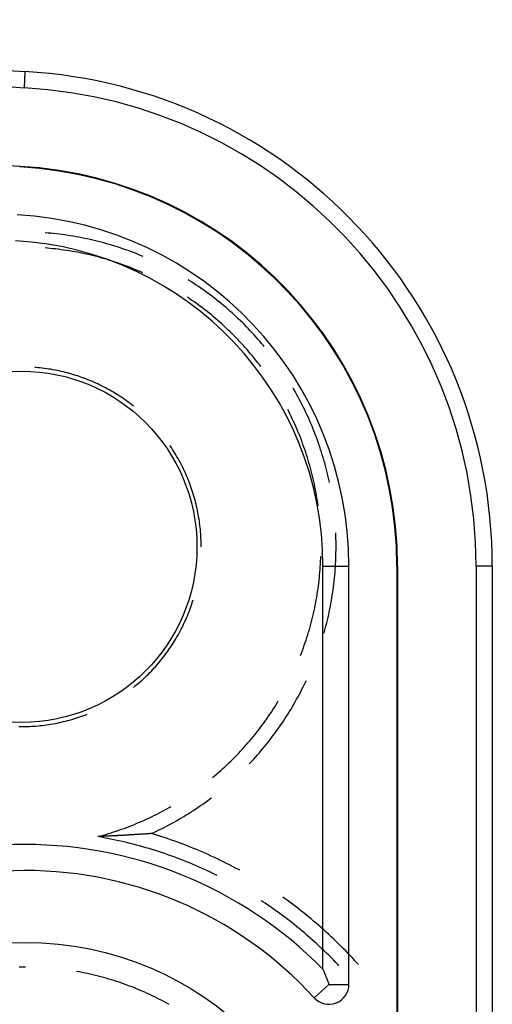
# Model space of a CAD drawing. Units: millimetres. Extents: x 0 to 841, y 0 to 594.
# Drawn here: x 549 to 556, y 436 to 451 of the extents above; entities that cross this region are included whole.
import ezdxf

# ---------------------------------------------------------------- set-up
doc = ezdxf.new("R2010")
doc.units = ezdxf.units.MM
doc.layers.add('SLD-0', color=179, linetype='Continuous')

msp = doc.modelspace()

# ---------------------------------------------------------------- linework, layer by layer
at = {"layer": 'SLD-0'}
for p, q in [((549.177, 450.404), (549.163, 450.15)), ((549.095, 448.923), (549.094, 448.912)), ((549.493, 447.882), (549.491, 447.882)), ((549.538, 447.879), (549.493, 447.882)), ((549.582, 447.875), (549.538, 447.879)), ((549.626, 447.87), (549.582, 447.875)), ((549.67, 447.866), (549.626, 447.87)), ((549.714, 447.86), (549.67, 447.866)), ((549.758, 447.855), (549.714, 447.86)), ((549.802, 447.849), (549.758, 447.855)), ((549.846, 447.843), (549.802, 447.849)), ((549.89, 447.836), (549.846, 447.843)), ((549.934, 447.829), (549.89, 447.836)), ((549.978, 447.821), (549.934, 447.829)), ((550.021, 447.813), (549.978, 447.821)), ((550.065, 447.805), (550.021, 447.813)), ((550.108, 447.796), (550.065, 447.805)), ((550.152, 447.787), (550.108, 447.796)), ((550.195, 447.778), (550.152, 447.787)), ((549.528, 447.643), (549.492, 447.646)), ((549.571, 447.639), (549.528, 447.643)), ((549.614, 447.634), (549.571, 447.639)), ((549.657, 447.63), (549.614, 447.634)), ((549.7, 447.625), (549.657, 447.63)), ((550.238, 447.768), (550.195, 447.778)), ((550.282, 447.758), (550.238, 447.768)), ((550.325, 447.747), (550.282, 447.758)), ((550.368, 447.736), (550.325, 447.747)), ((550.41, 447.725), (550.368, 447.736)), ((550.453, 447.713), (550.41, 447.725)), ((550.496, 447.701), (550.453, 447.713)), ((550.538, 447.688), (550.496, 447.701)), ((550.581, 447.675), (550.538, 447.688)), ((550.623, 447.662), (550.581, 447.675)), ((550.665, 447.648), (550.623, 447.662)), ((550.708, 447.634), (550.665, 447.648)), ((550.749, 447.619), (550.708, 447.634)), ((549.743, 447.619), (549.7, 447.625)), ((549.786, 447.613), (549.743, 447.619)), ((549.829, 447.607), (549.786, 447.613)), ((549.872, 447.6), (549.829, 447.607)), ((549.914, 447.593), (549.872, 447.6)), ((549.957, 447.585), (549.914, 447.593)), ((549.999, 447.578), (549.957, 447.585)), ((550.042, 447.569), (549.999, 447.578)), ((550.084, 447.561), (550.042, 447.569)), ((550.127, 447.551), (550.084, 447.561)), ((550.169, 447.542), (550.127, 447.551)), ((550.211, 447.532), (550.169, 447.542)), ((550.253, 447.522), (550.211, 447.532)), ((550.295, 447.511), (550.253, 447.522)), ((550.337, 447.5), (550.295, 447.511)), ((550.378, 447.489), (550.337, 447.5)), ((550.42, 447.477), (550.378, 447.489)), ((550.462, 447.465), (550.42, 447.477)), ((550.791, 447.605), (550.749, 447.619)), ((550.833, 447.589), (550.791, 447.605)), ((550.874, 447.574), (550.833, 447.589)), ((550.916, 447.558), (550.874, 447.574)), ((550.957, 447.541), (550.916, 447.558)), ((550.998, 447.525), (550.957, 447.541)), ((551.028, 447.512), (550.998, 447.525)), ((550.503, 447.452), (550.462, 447.465)), ((550.544, 447.439), (550.503, 447.452)), ((550.586, 447.426), (550.544, 447.439)), ((550.627, 447.412), (550.586, 447.426)), ((550.668, 447.398), (550.627, 447.412)), ((550.708, 447.384), (550.668, 447.398)), ((550.749, 447.369), (550.708, 447.384)), ((550.789, 447.354), (550.749, 447.369)), ((550.83, 447.338), (550.789, 447.354)), ((550.87, 447.322), (550.83, 447.338)), ((550.91, 447.306), (550.87, 447.322)), ((550.95, 447.289), (550.91, 447.306)), ((550.99, 447.272), (550.95, 447.289)), ((551.024, 447.257), (550.99, 447.272)), ((551.746, 447.138), (551.732, 447.148)), ((551.784, 447.115), (551.746, 447.138)), ((551.821, 447.09), (551.784, 447.115)), ((551.858, 447.066), (551.821, 447.09)), ((551.895, 447.041), (551.858, 447.066)), ((551.931, 447.016), (551.895, 447.041)), ((551.968, 446.99), (551.931, 447.016)), ((551.747, 446.856), (551.719, 446.875)), ((551.783, 446.832), (551.747, 446.856)), ((552.004, 446.965), (551.968, 446.99)), ((552.04, 446.938), (552.004, 446.965)), ((552.075, 446.912), (552.04, 446.938)), ((552.111, 446.885), (552.075, 446.912)), ((552.146, 446.858), (552.111, 446.885)), ((552.181, 446.831), (552.146, 446.858)), ((551.819, 446.807), (551.783, 446.832)), ((551.854, 446.782), (551.819, 446.807)), ((551.889, 446.757), (551.854, 446.782)), ((551.924, 446.731), (551.889, 446.757)), ((551.958, 446.705), (551.924, 446.731)), ((551.993, 446.678), (551.958, 446.705)), ((552.215, 446.803), (552.181, 446.831)), ((552.25, 446.775), (552.215, 446.803)), ((552.284, 446.747), (552.25, 446.775)), ((552.318, 446.718), (552.284, 446.747)), ((552.351, 446.689), (552.318, 446.718)), ((552.027, 446.652), (551.993, 446.678)), ((552.061, 446.625), (552.027, 446.652)), ((552.094, 446.598), (552.061, 446.625)), ((552.128, 446.57), (552.094, 446.598)), ((552.161, 446.542), (552.128, 446.57)), ((552.385, 446.66), (552.351, 446.689)), ((552.418, 446.63), (552.385, 446.66)), ((552.451, 446.6), (552.418, 446.63)), ((552.483, 446.57), (552.451, 446.6)), ((552.516, 446.54), (552.483, 446.57)), ((552.193, 446.514), (552.161, 446.542)), ((552.226, 446.485), (552.193, 446.514)), ((552.258, 446.457), (552.226, 446.485)), ((552.29, 446.427), (552.258, 446.457)), ((552.322, 446.398), (552.29, 446.427)), ((552.354, 446.368), (552.322, 446.398)), ((552.548, 446.509), (552.516, 446.54)), ((552.579, 446.478), (552.548, 446.509)), ((552.611, 446.447), (552.579, 446.478)), ((552.642, 446.415), (552.611, 446.447)), ((552.673, 446.383), (552.642, 446.415)), ((552.385, 446.338), (552.354, 446.368)), ((552.416, 446.308), (552.385, 446.338)), ((552.446, 446.278), (552.416, 446.308)), ((552.477, 446.247), (552.446, 446.278)), ((552.507, 446.216), (552.477, 446.247)), ((552.703, 446.351), (552.673, 446.383)), ((552.734, 446.319), (552.703, 446.351)), ((552.764, 446.286), (552.734, 446.319)), ((552.793, 446.253), (552.764, 446.286)), ((552.823, 446.22), (552.793, 446.253)), ((552.537, 446.184), (552.507, 446.216)), ((552.566, 446.153), (552.537, 446.184)), ((552.595, 446.121), (552.566, 446.153)), ((552.624, 446.088), (552.595, 446.121)), ((552.653, 446.056), (552.624, 446.088)), ((552.852, 446.186), (552.823, 446.22)), ((552.881, 446.153), (552.852, 446.186)), ((552.909, 446.119), (552.881, 446.153)), ((552.92, 446.105), (552.909, 446.119)), ((552.681, 446.023), (552.653, 446.056)), ((552.709, 445.99), (552.681, 446.023)), ((552.737, 445.957), (552.709, 445.99)), ((552.764, 445.923), (552.737, 445.957)), ((549.348, 445.776), (549.332, 445.777)), ((552.791, 445.89), (552.764, 445.923)), ((552.818, 445.856), (552.791, 445.89)), ((552.845, 445.821), (552.818, 445.856)), ((552.868, 445.791), (552.845, 445.821)), ((549.381, 445.773), (549.348, 445.776)), ((549.415, 445.77), (549.381, 445.773)), ((549.448, 445.766), (549.415, 445.77)), ((549.481, 445.762), (549.448, 445.766)), ((549.515, 445.758), (549.481, 445.762)), ((549.548, 445.753), (549.515, 445.758)), ((549.581, 445.748), (549.548, 445.753)), ((549.614, 445.742), (549.581, 445.748)), ((549.647, 445.736), (549.614, 445.742)), ((549.68, 445.73), (549.647, 445.736)), ((549.713, 445.723), (549.68, 445.73)), ((549.745, 445.715), (549.713, 445.723)), ((549.778, 445.708), (549.745, 445.715)), ((549.811, 445.7), (549.778, 445.708)), ((549.843, 445.691), (549.811, 445.7)), ((549.875, 445.683), (549.843, 445.691)), ((549.908, 445.673), (549.875, 445.683)), ((549.94, 445.664), (549.908, 445.673)), ((549.972, 445.654), (549.94, 445.664)), ((550.004, 445.644), (549.972, 445.654)), ((550.036, 445.633), (550.004, 445.644)), ((550.067, 445.622), (550.036, 445.633)), ((550.099, 445.61), (550.067, 445.622)), ((550.13, 445.598), (550.099, 445.61)), ((550.161, 445.586), (550.13, 445.598)), ((550.192, 445.574), (550.161, 445.586)), ((550.223, 445.561), (550.192, 445.574)), ((550.254, 445.547), (550.223, 445.561)), ((550.285, 445.534), (550.254, 445.547)), ((550.315, 445.52), (550.285, 445.534)), ((550.345, 445.505), (550.315, 445.52)), ((550.376, 445.491), (550.345, 445.505)), ((550.406, 445.475), (550.376, 445.491)), ((550.435, 445.46), (550.406, 445.475)), ((550.465, 445.444), (550.435, 445.46)), ((550.494, 445.428), (550.465, 445.444)), ((550.523, 445.411), (550.494, 445.428)), ((550.552, 445.395), (550.523, 445.411)), ((550.581, 445.377), (550.552, 445.395)), ((550.61, 445.36), (550.581, 445.377)), ((550.638, 445.342), (550.61, 445.36)), ((550.666, 445.324), (550.638, 445.342)), ((550.694, 445.305), (550.666, 445.324)), ((553.39, 445.427), (553.374, 445.455)), ((553.412, 445.389), (553.39, 445.427)), ((553.433, 445.35), (553.412, 445.389)), ((553.455, 445.311), (553.433, 445.35)), ((550.722, 445.286), (550.694, 445.305)), ((550.749, 445.267), (550.722, 445.286)), ((550.776, 445.247), (550.749, 445.267)), ((550.803, 445.227), (550.776, 445.247)), ((550.83, 445.207), (550.803, 445.227)), ((550.857, 445.187), (550.83, 445.207)), ((550.875, 445.172), (550.857, 445.187)), ((553.476, 445.272), (553.455, 445.311)), ((553.496, 445.232), (553.476, 445.272)), ((553.516, 445.193), (553.496, 445.232)), ((553.536, 445.153), (553.516, 445.193)), ((553.304, 445.09), (553.289, 445.12)), ((553.324, 445.051), (553.304, 445.09)), ((553.343, 445.012), (553.324, 445.051)), ((553.361, 444.973), (553.343, 445.012)), ((553.556, 445.113), (553.536, 445.153)), ((553.575, 445.073), (553.556, 445.113)), ((553.594, 445.033), (553.575, 445.073)), ((553.612, 444.993), (553.594, 445.033)), ((553.38, 444.934), (553.361, 444.973)), ((553.398, 444.894), (553.38, 444.934)), ((553.415, 444.855), (553.398, 444.894)), ((553.432, 444.815), (553.415, 444.855)), ((553.63, 444.952), (553.612, 444.993)), ((553.648, 444.911), (553.63, 444.952)), ((553.665, 444.871), (553.648, 444.911)), ((553.682, 444.83), (553.665, 444.871)), ((553.449, 444.775), (553.432, 444.815)), ((553.466, 444.735), (553.449, 444.775)), ((553.482, 444.695), (553.466, 444.735)), ((553.698, 444.788), (553.682, 444.83)), ((553.715, 444.747), (553.698, 444.788)), ((553.73, 444.706), (553.715, 444.747)), ((553.746, 444.664), (553.73, 444.706)), ((551.449, 444.552), (551.446, 444.557)), ((551.468, 444.524), (551.449, 444.552)), ((553.497, 444.655), (553.482, 444.695)), ((553.513, 444.614), (553.497, 444.655)), ((553.528, 444.574), (553.513, 444.614)), ((553.542, 444.533), (553.528, 444.574)), ((553.761, 444.622), (553.746, 444.664)), ((553.775, 444.58), (553.761, 444.622)), ((553.79, 444.538), (553.775, 444.58)), ((551.486, 444.496), (551.468, 444.524)), ((551.504, 444.468), (551.486, 444.496)), ((551.522, 444.439), (551.504, 444.468)), ((551.539, 444.41), (551.522, 444.439)), ((551.556, 444.382), (551.539, 444.41)), ((553.556, 444.492), (553.542, 444.533)), ((553.57, 444.451), (553.556, 444.492)), ((553.584, 444.41), (553.57, 444.451)), ((553.597, 444.369), (553.584, 444.41)), ((553.804, 444.496), (553.79, 444.538)), ((553.817, 444.454), (553.804, 444.496)), ((553.83, 444.412), (553.817, 444.454)), ((553.843, 444.369), (553.83, 444.412)), ((551.573, 444.352), (551.556, 444.382)), ((551.589, 444.323), (551.573, 444.352)), ((551.605, 444.294), (551.589, 444.323)), ((551.621, 444.264), (551.605, 444.294)), ((551.636, 444.234), (551.621, 444.264)), ((553.61, 444.327), (553.597, 444.369)), ((553.622, 444.286), (553.61, 444.327)), ((553.634, 444.244), (553.622, 444.286)), ((553.645, 444.202), (553.634, 444.244)), ((553.856, 444.326), (553.843, 444.369)), ((553.868, 444.284), (553.856, 444.326)), ((553.879, 444.241), (553.868, 444.284)), ((553.89, 444.198), (553.879, 444.241)), ((551.651, 444.204), (551.636, 444.234)), ((551.665, 444.174), (551.651, 444.204)), ((551.679, 444.143), (551.665, 444.174)), ((551.693, 444.113), (551.679, 444.143)), ((551.707, 444.082), (551.693, 444.113)), ((553.656, 444.161), (553.645, 444.202)), ((553.667, 444.119), (553.656, 444.161)), ((553.678, 444.077), (553.667, 444.119)), ((553.901, 444.155), (553.89, 444.198)), ((553.912, 444.112), (553.901, 444.155)), ((553.922, 444.069), (553.912, 444.112)), ((551.72, 444.051), (551.707, 444.082)), ((551.732, 444.02), (551.72, 444.051)), ((551.745, 443.989), (551.732, 444.02)), ((551.756, 443.958), (551.745, 443.989)), ((551.768, 443.926), (551.756, 443.958)), ((553.688, 444.035), (553.678, 444.077)), ((553.697, 443.992), (553.688, 444.035)), ((553.706, 443.95), (553.697, 443.992)), ((553.715, 443.908), (553.706, 443.95)), ((553.931, 444.025), (553.922, 444.069)), ((553.941, 443.982), (553.931, 444.025)), ((553.941, 443.98), (553.941, 443.982)), ((551.779, 443.894), (551.768, 443.926)), ((551.79, 443.863), (551.779, 443.894)), ((551.8, 443.831), (551.79, 443.863)), ((551.81, 443.799), (551.8, 443.831)), ((551.82, 443.767), (551.81, 443.799)), ((553.724, 443.865), (553.715, 443.908)), ((553.732, 443.823), (553.724, 443.865)), ((553.739, 443.78), (553.732, 443.823)), ((553.747, 443.738), (553.739, 443.78)), ((551.829, 443.735), (551.82, 443.767)), ((551.838, 443.702), (551.829, 443.735)), ((551.847, 443.67), (551.838, 443.702)), ((551.855, 443.637), (551.847, 443.67)), ((551.863, 443.605), (551.855, 443.637)), ((553.754, 443.695), (553.747, 443.738)), ((553.76, 443.652), (553.754, 443.695)), ((553.765, 443.613), (553.76, 443.652)), ((551.87, 443.572), (551.863, 443.605)), ((551.877, 443.539), (551.87, 443.572)), ((551.883, 443.506), (551.877, 443.539)), ((551.89, 443.473), (551.883, 443.506)), ((551.895, 443.44), (551.89, 443.473)), ((551.901, 443.407), (551.895, 443.44)), ((551.906, 443.374), (551.901, 443.407)), ((551.91, 443.341), (551.906, 443.374)), ((551.914, 443.307), (551.91, 443.341)), ((551.918, 443.274), (551.914, 443.307)), ((551.922, 443.241), (551.918, 443.274)), ((551.925, 443.207), (551.922, 443.241)), ((551.927, 443.174), (551.925, 443.207)), ((551.929, 443.14), (551.927, 443.174)), ((554.04, 443.19), (554.04, 443.193)), ((554.042, 443.146), (554.04, 443.19)), ((551.931, 443.107), (551.929, 443.14)), ((551.933, 443.073), (551.931, 443.107)), ((551.934, 443.04), (551.933, 443.073)), ((551.934, 443.006), (551.934, 443.04)), ((551.934, 442.973), (551.934, 443.006)), ((554.044, 443.102), (554.042, 443.146)), ((554.045, 443.057), (554.044, 443.102)), ((554.045, 443.013), (554.045, 443.057)), ((554.045, 442.969), (554.045, 443.013)), ((554.043, 442.835), (554.044, 442.88)), ((554.044, 442.88), (554.045, 442.924)), ((554.045, 442.924), (554.045, 442.969)), ((553.799, 442.659), (553.802, 442.702)), ((553.802, 442.702), (553.804, 442.746)), ((553.804, 442.746), (553.806, 442.789)), ((553.806, 442.789), (553.807, 442.822)), ((554.035, 442.658), (554.038, 442.702)), ((554.038, 442.702), (554.04, 442.747)), ((554.04, 442.747), (554.042, 442.791)), ((554.042, 442.791), (554.043, 442.835)), ((553.788, 442.53), (553.792, 442.573)), ((553.792, 442.573), (553.796, 442.616)), ((553.796, 442.616), (553.799, 442.659)), ((553.84, 442.672), (554.247, 442.672)), ((553.84, 436.367), (553.84, 442.672)), ((554.025, 442.525), (554.029, 442.57)), ((554.029, 442.57), (554.032, 442.614)), ((554.032, 442.614), (554.035, 442.658)), ((554.247, 436.13), (554.247, 442.672)), ((555.007, 442.672), (554.997, 442.672)), ((554.997, 442.672), (554.997, 431.91)), ((555.007, 442.672), (555.007, 431.91)), ((556.491, 442.672), (556.236, 442.672)), ((556.236, 442.672), (556.236, 431.91)), ((556.491, 442.672), (556.491, 431.91)), ((553.769, 442.358), (553.774, 442.401)), ((553.774, 442.401), (553.78, 442.444)), ((553.78, 442.444), (553.784, 442.487)), ((553.784, 442.487), (553.788, 442.53)), ((554.006, 442.349), (554.011, 442.393)), ((554.011, 442.393), (554.016, 442.437)), ((554.016, 442.437), (554.021, 442.481)), ((554.021, 442.481), (554.025, 442.525)), ((553.75, 442.229), (553.757, 442.272)), ((553.757, 442.272), (553.763, 442.315)), ((553.763, 442.315), (553.769, 442.358)), ((553.987, 442.217), (553.994, 442.261)), ((553.994, 442.261), (554, 442.305)), ((554, 442.305), (554.006, 442.349)), ((551.779, 442.051), (551.79, 442.083)), ((551.79, 442.083), (551.8, 442.115)), ((551.8, 442.115), (551.809, 442.144)), ((553.72, 442.059), (553.728, 442.102)), ((553.728, 442.102), (553.736, 442.144)), ((553.736, 442.144), (553.743, 442.187)), ((553.743, 442.187), (553.75, 442.229)), ((553.957, 442.042), (553.965, 442.086)), ((553.965, 442.086), (553.973, 442.13)), ((553.973, 442.13), (553.98, 442.173)), ((553.98, 442.173), (553.987, 442.217)), ((551.732, 441.926), (551.745, 441.957)), ((551.745, 441.957), (551.756, 441.988)), ((551.756, 441.988), (551.768, 442.02)), ((551.768, 442.02), (551.779, 442.051)), ((553.683, 441.89), (553.692, 441.932)), ((553.692, 441.932), (553.702, 441.974)), ((553.702, 441.974), (553.711, 442.017)), ((553.711, 442.017), (553.72, 442.059)), ((553.93, 441.912), (553.939, 441.955)), ((553.939, 441.955), (553.948, 441.999)), ((553.948, 441.999), (553.957, 442.042)), ((551.665, 441.772), (551.679, 441.802)), ((551.679, 441.802), (551.693, 441.833)), ((551.693, 441.833), (551.707, 441.864)), ((551.707, 441.864), (551.72, 441.895)), ((551.72, 441.895), (551.732, 441.926)), ((553.651, 441.764), (553.662, 441.806)), ((553.662, 441.806), (553.672, 441.848)), ((553.672, 441.848), (553.683, 441.89)), ((553.888, 441.739), (553.899, 441.782)), ((553.899, 441.782), (553.91, 441.825)), ((553.91, 441.825), (553.92, 441.869)), ((553.92, 441.869), (553.93, 441.912)), ((551.573, 441.593), (551.589, 441.623)), ((551.589, 441.623), (551.605, 441.652)), ((551.605, 441.652), (551.621, 441.682)), ((551.621, 441.682), (551.636, 441.712)), ((551.636, 441.712), (551.651, 441.742)), ((551.651, 441.742), (551.665, 441.772)), ((553.603, 441.598), (553.616, 441.639)), ((553.616, 441.639), (553.628, 441.681)), ((553.628, 441.681), (553.64, 441.722)), ((553.64, 441.722), (553.651, 441.764)), ((553.857, 441.623), (553.865, 441.654)), ((553.865, 441.654), (553.877, 441.696)), ((553.877, 441.696), (553.888, 441.739)), ((551.486, 441.45), (551.504, 441.478)), ((551.504, 441.478), (551.522, 441.507)), ((551.522, 441.507), (551.539, 441.535)), ((551.539, 441.535), (551.556, 441.564)), ((551.556, 441.564), (551.573, 441.593)), ((553.549, 441.433), (553.563, 441.474)), ((553.563, 441.474), (553.577, 441.515)), ((553.577, 441.515), (553.59, 441.556)), ((553.59, 441.556), (553.603, 441.598)), ((551.391, 441.312), (551.411, 441.339)), ((551.411, 441.339), (551.43, 441.366)), ((551.43, 441.366), (551.449, 441.394)), ((551.449, 441.394), (551.468, 441.422)), ((551.468, 441.422), (551.486, 441.45)), ((553.505, 441.311), (553.52, 441.352)), ((553.52, 441.352), (553.535, 441.392)), ((553.535, 441.392), (553.549, 441.433)), ((551.267, 441.154), (551.288, 441.179)), ((551.288, 441.179), (551.31, 441.205)), ((551.31, 441.205), (551.331, 441.232)), ((551.331, 441.232), (551.351, 441.258)), ((551.351, 441.258), (551.371, 441.285)), ((551.371, 441.285), (551.391, 441.312)), ((553.491, 441.274), (553.505, 441.311)), ((551.108, 440.981), (551.131, 441.005)), ((551.131, 441.005), (551.155, 441.029)), ((551.155, 441.029), (551.178, 441.053)), ((551.178, 441.053), (551.2, 441.078)), ((551.2, 441.078), (551.223, 441.103)), ((551.223, 441.103), (551.245, 441.128)), ((551.245, 441.128), (551.267, 441.154)), ((550.96, 440.844), (550.986, 440.866)), ((550.986, 440.866), (551.011, 440.889)), ((551.011, 440.889), (551.035, 440.911)), ((551.035, 440.911), (551.06, 440.934)), ((551.06, 440.934), (551.084, 440.958)), ((551.084, 440.958), (551.108, 440.981)), ((553.552, 440.825), (553.571, 440.865)), ((553.571, 440.865), (553.579, 440.881)), ((550.875, 440.774), (550.883, 440.78)), ((550.883, 440.78), (550.909, 440.801)), ((550.909, 440.801), (550.935, 440.823)), ((550.935, 440.823), (550.96, 440.844)), ((553.472, 440.666), (553.492, 440.706)), ((553.492, 440.706), (553.512, 440.745)), ((553.512, 440.745), (553.532, 440.785)), ((553.532, 440.785), (553.552, 440.825)), ((553.125, 440.535), (553.142, 440.562)), ((553.386, 440.511), (553.408, 440.55)), ((553.408, 440.55), (553.429, 440.588)), ((553.429, 440.588), (553.451, 440.627)), ((553.451, 440.627), (553.472, 440.666)), ((553.009, 440.353), (553.033, 440.389)), ((553.033, 440.389), (553.056, 440.425)), ((553.056, 440.425), (553.08, 440.461)), ((553.08, 440.461), (553.103, 440.498)), ((553.103, 440.498), (553.125, 440.535)), ((553.294, 440.359), (553.317, 440.397)), ((553.317, 440.397), (553.341, 440.435)), ((553.341, 440.435), (553.363, 440.473)), ((553.363, 440.473), (553.386, 440.511)), ((549.745, 440.23), (549.778, 440.238)), ((549.778, 440.238), (549.811, 440.246)), ((549.811, 440.246), (549.843, 440.254)), ((549.843, 440.254), (549.875, 440.263)), ((549.875, 440.263), (549.908, 440.272)), ((549.908, 440.272), (549.94, 440.282)), ((549.94, 440.282), (549.972, 440.292)), ((549.972, 440.292), (550.004, 440.302)), ((550.004, 440.302), (550.036, 440.313)), ((550.036, 440.313), (550.067, 440.324)), ((550.067, 440.324), (550.099, 440.335)), ((550.099, 440.335), (550.13, 440.347)), ((550.13, 440.347), (550.149, 440.355)), ((552.909, 440.211), (552.935, 440.246)), ((552.935, 440.246), (552.96, 440.281)), ((552.96, 440.281), (552.984, 440.317)), ((552.984, 440.317), (553.009, 440.353)), ((553.197, 440.21), (553.222, 440.247)), ((553.222, 440.247), (553.246, 440.284)), ((553.246, 440.284), (553.27, 440.322)), ((553.27, 440.322), (553.294, 440.359)), ((549.08, 440.161), (549.114, 440.16)), ((549.114, 440.16), (549.147, 440.161)), ((549.147, 440.161), (549.181, 440.161)), ((549.181, 440.161), (549.214, 440.162)), ((549.214, 440.162), (549.248, 440.163)), ((549.248, 440.163), (549.281, 440.165)), ((549.281, 440.165), (549.315, 440.167)), ((549.315, 440.167), (549.348, 440.169)), ((549.348, 440.169), (549.381, 440.172)), ((549.381, 440.172), (549.415, 440.176)), ((549.415, 440.176), (549.448, 440.179)), ((549.448, 440.179), (549.481, 440.183)), ((549.481, 440.183), (549.515, 440.188)), ((549.515, 440.188), (549.548, 440.193)), ((549.548, 440.193), (549.581, 440.198)), ((549.581, 440.198), (549.614, 440.204)), ((549.614, 440.204), (549.647, 440.21)), ((549.647, 440.21), (549.68, 440.216)), ((549.68, 440.216), (549.713, 440.223)), ((549.713, 440.223), (549.745, 440.23)), ((552.805, 440.073), (552.831, 440.107)), ((552.831, 440.107), (552.858, 440.141)), ((552.858, 440.141), (552.884, 440.176)), ((552.884, 440.176), (552.909, 440.211)), ((553.095, 440.065), (553.121, 440.101)), ((553.121, 440.101), (553.147, 440.137)), ((553.147, 440.137), (553.172, 440.174)), ((553.172, 440.174), (553.197, 440.21)), ((552.667, 439.906), (552.695, 439.939)), ((552.695, 439.939), (552.723, 439.972)), ((552.723, 439.972), (552.751, 440.005)), ((552.751, 440.005), (552.778, 440.039)), ((552.778, 440.039), (552.805, 440.073)), ((552.988, 439.924), (553.015, 439.959)), ((553.015, 439.959), (553.042, 439.994)), ((553.042, 439.994), (553.069, 440.03)), ((553.069, 440.03), (553.095, 440.065)), ((552.522, 439.746), (552.551, 439.777)), ((552.551, 439.777), (552.581, 439.809)), ((552.581, 439.809), (552.61, 439.841)), ((552.61, 439.841), (552.638, 439.873)), ((552.638, 439.873), (552.667, 439.906)), ((552.846, 439.753), (552.875, 439.787)), ((552.875, 439.787), (552.904, 439.821)), ((552.904, 439.821), (552.932, 439.855)), ((552.932, 439.855), (552.96, 439.889)), ((552.96, 439.889), (552.988, 439.924)), ((552.369, 439.592), (552.4, 439.622)), ((552.4, 439.622), (552.431, 439.653)), ((552.431, 439.653), (552.461, 439.683)), ((552.461, 439.683), (552.492, 439.714)), ((552.492, 439.714), (552.522, 439.746)), ((552.697, 439.588), (552.728, 439.621)), ((552.728, 439.621), (552.758, 439.653)), ((552.758, 439.653), (552.788, 439.686)), ((552.788, 439.686), (552.817, 439.719)), ((552.817, 439.719), (552.846, 439.753)), ((552.21, 439.446), (552.242, 439.475)), ((552.242, 439.475), (552.274, 439.504)), ((552.274, 439.504), (552.306, 439.533)), ((552.306, 439.533), (552.338, 439.562)), ((552.338, 439.562), (552.369, 439.592)), ((552.686, 439.576), (552.697, 439.588)), ((552.112, 439.363), (552.144, 439.39)), ((552.144, 439.39), (552.177, 439.418)), ((552.177, 439.418), (552.21, 439.446)), ((551.997, 438.976), (552.033, 439.002)), ((552.033, 439.002), (552.068, 439.029)), ((552.068, 439.029), (552.095, 439.048)), ((551.321, 438.833), (551.359, 438.854)), ((551.359, 438.854), (551.397, 438.875)), ((551.397, 438.875), (551.435, 438.896)), ((551.435, 438.896), (551.461, 438.911)), ((551.777, 438.827), (551.814, 438.851)), ((551.814, 438.851), (551.851, 438.875)), ((551.851, 438.875), (551.888, 438.9)), ((551.888, 438.9), (551.924, 438.925)), ((551.924, 438.925), (551.961, 438.95)), ((551.961, 438.95), (551.997, 438.976)), ((551.01, 438.682), (551.049, 438.7)), ((551.049, 438.7), (551.088, 438.718)), ((551.088, 438.718), (551.128, 438.736)), ((551.128, 438.736), (551.167, 438.755)), ((551.167, 438.755), (551.205, 438.774)), ((551.205, 438.774), (551.244, 438.793)), ((551.244, 438.793), (551.283, 438.813)), ((551.283, 438.813), (551.321, 438.833)), ((551.549, 438.689), (551.587, 438.711)), ((551.587, 438.711), (551.625, 438.734)), ((551.625, 438.734), (551.664, 438.756)), ((551.664, 438.756), (551.701, 438.779)), ((551.701, 438.779), (551.739, 438.803)), ((551.739, 438.803), (551.777, 438.827)), ((550.606, 438.526), (550.647, 438.54)), ((550.647, 438.54), (550.688, 438.555)), ((550.688, 438.555), (550.728, 438.569)), ((550.728, 438.569), (550.769, 438.584)), ((550.769, 438.584), (550.81, 438.6)), ((550.81, 438.6), (550.85, 438.615)), ((550.85, 438.615), (550.89, 438.632)), ((550.89, 438.632), (550.93, 438.648)), ((550.93, 438.648), (550.97, 438.665)), ((550.97, 438.665), (551.01, 438.682)), ((551.234, 438.525), (551.274, 438.545)), ((551.274, 438.545), (551.313, 438.564)), ((551.313, 438.564), (551.353, 438.584)), ((551.353, 438.584), (551.393, 438.604)), ((551.393, 438.604), (551.432, 438.625)), ((551.432, 438.625), (551.471, 438.646)), ((551.471, 438.646), (551.51, 438.667)), ((551.51, 438.667), (551.549, 438.689)), ((550.316, 438.44), (550.357, 438.451)), ((550.324, 438.44), (550.316, 438.44)), ((550.367, 438.431), (550.316, 438.44)), ((550.333, 438.441), (550.324, 438.44)), ((550.341, 438.441), (550.333, 438.441)), ((550.35, 438.441), (550.341, 438.441)), ((550.358, 438.442), (550.35, 438.441)), ((550.357, 438.451), (550.399, 438.463)), ((550.367, 438.442), (550.358, 438.442)), ((550.375, 438.443), (550.367, 438.442)), ((550.417, 438.422), (550.367, 438.431)), ((550.383, 438.443), (550.375, 438.443)), ((550.391, 438.443), (550.383, 438.443)), ((550.399, 438.444), (550.391, 438.443)), ((550.399, 438.463), (550.441, 438.475)), ((550.408, 438.444), (550.399, 438.444)), ((550.416, 438.445), (550.408, 438.444)), ((550.424, 438.445), (550.416, 438.445)), ((550.468, 438.412), (550.417, 438.422)), ((550.432, 438.445), (550.424, 438.445)), ((550.44, 438.446), (550.432, 438.445)), ((550.447, 438.446), (550.44, 438.446)), ((550.441, 438.475), (550.482, 438.487)), ((550.455, 438.446), (550.447, 438.446)), ((550.463, 438.447), (550.455, 438.446)), ((550.471, 438.447), (550.463, 438.447)), ((550.519, 438.402), (550.468, 438.412)), ((550.479, 438.448), (550.471, 438.447)), ((550.486, 438.448), (550.479, 438.448)), ((550.482, 438.487), (550.524, 438.5)), ((550.494, 438.448), (550.486, 438.448)), ((550.501, 438.449), (550.494, 438.448)), ((550.509, 438.449), (550.501, 438.449)), ((550.516, 438.45), (550.509, 438.449)), ((550.524, 438.45), (550.516, 438.45)), ((550.569, 438.392), (550.519, 438.402)), ((550.524, 438.5), (550.565, 438.513)), ((550.531, 438.45), (550.524, 438.45)), ((550.539, 438.451), (550.531, 438.45)), ((550.546, 438.451), (550.539, 438.451)), ((550.553, 438.451), (550.546, 438.451)), ((550.561, 438.452), (550.553, 438.451)), ((550.568, 438.452), (550.561, 438.452)), ((550.565, 438.513), (550.606, 438.526)), ((550.575, 438.453), (550.568, 438.452)), ((550.62, 438.381), (550.569, 438.392)), ((550.582, 438.453), (550.575, 438.453)), ((550.589, 438.453), (550.582, 438.453)), ((550.596, 438.454), (550.589, 438.453)), ((550.604, 438.454), (550.596, 438.454)), ((550.611, 438.454), (550.604, 438.454)), ((550.618, 438.455), (550.611, 438.454)), ((550.625, 438.455), (550.618, 438.455)), ((550.631, 438.456), (550.625, 438.455)), ((550.638, 438.456), (550.631, 438.456)), ((550.645, 438.456), (550.638, 438.456)), ((550.652, 438.457), (550.645, 438.456)), ((550.659, 438.457), (550.652, 438.457)), ((550.666, 438.457), (550.659, 438.457)), ((550.672, 438.458), (550.666, 438.457)), ((550.679, 438.458), (550.672, 438.458)), ((550.686, 438.459), (550.679, 438.458)), ((550.693, 438.459), (550.686, 438.459)), ((550.699, 438.459), (550.693, 438.459)), ((550.706, 438.46), (550.699, 438.459)), ((550.712, 438.46), (550.706, 438.46)), ((550.719, 438.46), (550.712, 438.46)), ((550.726, 438.461), (550.719, 438.46)), ((550.732, 438.461), (550.726, 438.461)), ((550.739, 438.462), (550.732, 438.461)), ((550.745, 438.462), (550.739, 438.462)), ((550.751, 438.462), (550.745, 438.462)), ((550.758, 438.463), (550.751, 438.462)), ((550.764, 438.463), (550.758, 438.463)), ((550.771, 438.463), (550.764, 438.463)), ((550.777, 438.464), (550.771, 438.463)), ((550.783, 438.464), (550.777, 438.464)), ((550.79, 438.465), (550.783, 438.464)), ((550.796, 438.465), (550.79, 438.465)), ((550.802, 438.465), (550.796, 438.465)), ((550.809, 438.466), (550.802, 438.465)), ((550.815, 438.466), (550.809, 438.466)), ((550.821, 438.466), (550.815, 438.466)), ((550.827, 438.467), (550.821, 438.466)), ((550.834, 438.467), (550.827, 438.467)), ((550.84, 438.468), (550.834, 438.467)), ((550.846, 438.468), (550.84, 438.468)), ((550.852, 438.468), (550.846, 438.468)), ((550.858, 438.469), (550.852, 438.468)), ((550.864, 438.469), (550.858, 438.469)), ((550.87, 438.469), (550.864, 438.469)), ((550.876, 438.47), (550.87, 438.469)), ((550.882, 438.47), (550.876, 438.47)), ((550.888, 438.471), (550.882, 438.47)), ((550.894, 438.471), (550.888, 438.471)), ((550.9, 438.471), (550.894, 438.471)), ((550.906, 438.472), (550.9, 438.471)), ((550.912, 438.472), (550.906, 438.472)), ((550.918, 438.472), (550.912, 438.472)), ((550.924, 438.473), (550.918, 438.472)), ((550.93, 438.473), (550.924, 438.473)), ((550.936, 438.474), (550.93, 438.473)), ((550.942, 438.474), (550.936, 438.474)), ((550.948, 438.474), (550.942, 438.474)), ((550.954, 438.475), (550.948, 438.474)), ((550.959, 438.475), (550.954, 438.475)), ((550.965, 438.475), (550.959, 438.475)), ((550.977, 438.476), (550.965, 438.475)), ((550.988, 438.477), (550.977, 438.476)), ((551, 438.478), (550.988, 438.477)), ((551.011, 438.478), (551, 438.478)), ((551.022, 438.479), (551.011, 438.478)), ((551.033, 438.48), (551.022, 438.479)), ((551.045, 438.481), (551.033, 438.48)), ((551.056, 438.481), (551.045, 438.481)), ((551.067, 438.482), (551.056, 438.481)), ((551.078, 438.483), (551.067, 438.482)), ((551.089, 438.484), (551.078, 438.483)), ((551.099, 438.484), (551.089, 438.484)), ((551.11, 438.485), (551.099, 438.484)), ((551.121, 438.486), (551.11, 438.485)), ((551.132, 438.487), (551.121, 438.486)), ((551.143, 438.487), (551.132, 438.487)), ((551.153, 438.488), (551.143, 438.487)), ((551.153, 438.488), (551.193, 438.507)), ((551.204, 438.473), (551.153, 438.488)), ((551.193, 438.507), (551.234, 438.525)), ((551.254, 438.458), (551.204, 438.473)), ((551.305, 438.442), (551.254, 438.458)), ((551.355, 438.425), (551.305, 438.442)), ((551.405, 438.409), (551.355, 438.425)), ((551.455, 438.392), (551.405, 438.409)), ((551.505, 438.374), (551.455, 438.392)), ((550.67, 438.37), (550.62, 438.381)), ((550.72, 438.358), (550.67, 438.37)), ((550.771, 438.346), (550.72, 438.358)), ((550.821, 438.334), (550.771, 438.346)), ((550.871, 438.321), (550.821, 438.334)), ((550.921, 438.308), (550.871, 438.321)), ((550.97, 438.295), (550.921, 438.308)), ((551.02, 438.281), (550.97, 438.295)), ((551.07, 438.267), (551.02, 438.281)), ((551.119, 438.252), (551.07, 438.267)), ((551.169, 438.237), (551.119, 438.252)), ((551.218, 438.222), (551.169, 438.237)), ((551.555, 438.357), (551.505, 438.374)), ((551.605, 438.339), (551.555, 438.357)), ((551.654, 438.32), (551.605, 438.339)), ((551.703, 438.301), (551.654, 438.32)), ((551.753, 438.282), (551.703, 438.301)), ((551.802, 438.262), (551.753, 438.282)), ((551.851, 438.242), (551.802, 438.262)), ((551.899, 438.222), (551.851, 438.242)), ((551.267, 438.206), (551.218, 438.222)), ((551.316, 438.19), (551.267, 438.206)), ((551.365, 438.174), (551.316, 438.19)), ((551.414, 438.157), (551.365, 438.174)), ((551.462, 438.139), (551.414, 438.157)), ((551.511, 438.122), (551.462, 438.139)), ((551.559, 438.104), (551.511, 438.122)), ((551.607, 438.086), (551.559, 438.104)), ((551.656, 438.067), (551.607, 438.086)), ((551.948, 438.201), (551.899, 438.222)), ((551.997, 438.18), (551.948, 438.201)), ((552.045, 438.159), (551.997, 438.18)), ((552.093, 438.137), (552.045, 438.159)), ((552.141, 438.115), (552.093, 438.137)), ((552.189, 438.092), (552.141, 438.115)), ((552.236, 438.069), (552.189, 438.092)), ((551.703, 438.048), (551.656, 438.067)), ((551.751, 438.028), (551.703, 438.048)), ((551.799, 438.008), (551.751, 438.028)), ((551.846, 437.988), (551.799, 438.008)), ((551.894, 437.968), (551.846, 437.988)), ((551.941, 437.947), (551.894, 437.968)), ((551.988, 437.926), (551.941, 437.947)), ((552.035, 437.904), (551.988, 437.926)), ((552.284, 438.046), (552.236, 438.069)), ((552.331, 438.022), (552.284, 438.046)), ((552.378, 437.998), (552.331, 438.022)), ((552.425, 437.974), (552.378, 437.998)), ((552.472, 437.949), (552.425, 437.974)), ((552.518, 437.924), (552.472, 437.949)), ((552.54, 437.913), (552.518, 437.924)), ((552.082, 437.882), (552.035, 437.904)), ((552.128, 437.86), (552.082, 437.882)), ((552.174, 437.837), (552.128, 437.86)), ((552.185, 437.832), (552.174, 437.837)), ((553.235, 437.477), (553.213, 437.493)), ((553.278, 437.446), (553.235, 437.477)), ((552.891, 437.427), (552.874, 437.438)), ((552.934, 437.398), (552.891, 437.427)), ((552.976, 437.37), (552.934, 437.398)), ((553.019, 437.341), (552.976, 437.37)), ((553.061, 437.311), (553.019, 437.341)), ((553.103, 437.281), (553.061, 437.311)), ((553.321, 437.415), (553.278, 437.446)), ((553.363, 437.383), (553.321, 437.415)), ((553.406, 437.352), (553.363, 437.383)), ((553.448, 437.32), (553.406, 437.352)), ((553.489, 437.287), (553.448, 437.32)), ((553.145, 437.251), (553.103, 437.281)), ((553.187, 437.221), (553.145, 437.251)), ((553.228, 437.19), (553.187, 437.221)), ((553.27, 437.159), (553.228, 437.19)), ((553.311, 437.127), (553.27, 437.159)), ((553.531, 437.254), (553.489, 437.287)), ((553.572, 437.221), (553.531, 437.254)), ((553.613, 437.188), (553.572, 437.221)), ((553.654, 437.154), (553.613, 437.188)), ((553.694, 437.12), (553.654, 437.154)), ((553.351, 437.096), (553.311, 437.127)), ((553.392, 437.064), (553.351, 437.096)), ((553.432, 437.031), (553.392, 437.064)), ((553.472, 436.999), (553.432, 437.031)), ((553.735, 437.086), (553.694, 437.12)), ((553.775, 437.052), (553.735, 437.086)), ((553.814, 437.017), (553.775, 437.052)), ((553.854, 436.982), (553.814, 437.017)), ((553.512, 436.966), (553.472, 436.999)), ((553.551, 436.933), (553.512, 436.966)), ((553.59, 436.899), (553.551, 436.933)), ((553.629, 436.865), (553.59, 436.899)), ((553.668, 436.831), (553.629, 436.865)), ((553.893, 436.946), (553.854, 436.982)), ((553.932, 436.91), (553.893, 436.946)), ((553.97, 436.874), (553.932, 436.91)), ((554.009, 436.838), (553.97, 436.874)), ((553.707, 436.797), (553.668, 436.831)), ((553.745, 436.762), (553.707, 436.797)), ((553.783, 436.727), (553.745, 436.762)), ((553.82, 436.692), (553.783, 436.727)), ((554.047, 436.801), (554.009, 436.838)), ((554.085, 436.764), (554.047, 436.801)), ((554.122, 436.727), (554.085, 436.764)), ((554.159, 436.69), (554.122, 436.727)), ((553.858, 436.656), (553.82, 436.692)), ((553.895, 436.62), (553.858, 436.656)), ((553.932, 436.584), (553.895, 436.62)), ((553.968, 436.548), (553.932, 436.584)), ((554.004, 436.511), (553.968, 436.548)), ((554.196, 436.652), (554.159, 436.69)), ((554.233, 436.614), (554.196, 436.652)), ((554.269, 436.575), (554.233, 436.614)), ((554.306, 436.537), (554.269, 436.575)), ((549.131, 436.401), (549.088, 436.4)), ((549.174, 436.401), (549.131, 436.401)), ((549.184, 436.401), (549.174, 436.401)), ((554.04, 436.474), (554.004, 436.511)), ((554.076, 436.437), (554.04, 436.474)), ((554.09, 436.422), (554.076, 436.437)), ((554.341, 436.498), (554.306, 436.537)), ((554.377, 436.459), (554.341, 436.498)), ((554.395, 436.438), (554.377, 436.459)), ((550.028, 436.323), (549.986, 436.331)), ((550.07, 436.315), (550.028, 436.323)), ((550.113, 436.307), (550.07, 436.315)), ((550.155, 436.298), (550.113, 436.307)), ((550.197, 436.289), (550.155, 436.298)), ((550.238, 436.279), (550.197, 436.289)), ((550.28, 436.269), (550.238, 436.279)), ((550.322, 436.259), (550.28, 436.269)), ((550.363, 436.248), (550.322, 436.259)), ((550.405, 436.237), (550.363, 436.248)), ((550.446, 436.225), (550.405, 436.237)), ((553.84, 436.367), (553.843, 436.36)), ((553.843, 436.36), (553.846, 436.353)), ((553.846, 436.353), (553.849, 436.345)), ((553.849, 436.345), (553.852, 436.338)), ((553.852, 436.338), (553.855, 436.331)), ((553.855, 436.331), (553.858, 436.324)), ((553.858, 436.324), (553.861, 436.316)), ((553.861, 436.316), (553.864, 436.309)), ((553.864, 436.309), (553.867, 436.302)), ((553.867, 436.302), (553.87, 436.294)), ((553.87, 436.294), (553.873, 436.287)), ((553.873, 436.287), (553.875, 436.28)), ((553.875, 436.28), (553.878, 436.272)), ((553.878, 436.272), (553.881, 436.265)), ((553.881, 436.265), (553.884, 436.258)), ((553.884, 436.258), (553.887, 436.25)), ((553.887, 436.25), (553.89, 436.243)), ((553.89, 436.243), (553.893, 436.235)), ((553.893, 436.235), (553.896, 436.228)), ((550.488, 436.213), (550.446, 436.225)), ((550.529, 436.201), (550.488, 436.213)), ((550.57, 436.188), (550.529, 436.201)), ((550.611, 436.175), (550.57, 436.188)), ((550.652, 436.162), (550.611, 436.175)), ((550.692, 436.148), (550.652, 436.162)), ((550.733, 436.133), (550.692, 436.148)), ((550.773, 436.119), (550.733, 436.133)), ((550.813, 436.104), (550.773, 436.119)), ((550.854, 436.089), (550.813, 436.104)), ((550.894, 436.073), (550.854, 436.089)), ((553.934, 436.13), (553.704, 435.919)), ((553.896, 436.228), (553.899, 436.221)), ((553.899, 436.221), (553.902, 436.213)), ((553.902, 436.213), (553.905, 436.206)), ((553.905, 436.206), (553.908, 436.198)), ((553.908, 436.198), (553.911, 436.191)), ((553.911, 436.191), (553.914, 436.183)), ((553.914, 436.183), (553.917, 436.176)), ((553.917, 436.176), (553.92, 436.168)), ((553.92, 436.168), (553.923, 436.161)), ((553.923, 436.161), (553.926, 436.153)), ((553.926, 436.153), (553.929, 436.146)), ((553.929, 436.146), (553.932, 436.138)), ((553.932, 436.138), (553.934, 436.13)), ((553.934, 436.13), (554.247, 436.13)), ((550.933, 436.057), (550.894, 436.073)), ((550.973, 436.04), (550.933, 436.057)), ((551.013, 436.023), (550.973, 436.04)), ((551.052, 436.006), (551.013, 436.023)), ((551.091, 435.989), (551.052, 436.006)), ((551.13, 435.971), (551.091, 435.989)), ((551.169, 435.952), (551.13, 435.971)), ((551.208, 435.934), (551.169, 435.952)), ((551.246, 435.915), (551.208, 435.934)), ((551.285, 435.895), (551.246, 435.915)), ((551.323, 435.876), (551.285, 435.895)), ((551.361, 435.856), (551.323, 435.876)), ((551.399, 435.835), (551.361, 435.856)), ((551.436, 435.814), (551.399, 435.835))]:
    msp.add_line(p, q, dxfattribs=at)
for centre, radius in [((549.122, 442.973), 2.747), ((549.184, 431.785), 5)]:
    msp.add_circle(centre, radius, dxfattribs=at)
for centre, radius, start, end in [((549.372, 453.905), 4.99, 180, 266.8153), ((549.372, 453.905), 3.76, 180, 266.8153), ((549.372, 453.905), 3.506, 180, 266.8153), ((548.747, 442.672), 7.744, 0, 86.8153), ((548.747, 442.672), 7.49, 0, 86.8153), ((548.747, 442.672), 6.25, 0, 86.8153), ((548.747, 442.672), 6.26, 0, 86.8153), ((548.747, 442.672), 5.5, 0, 86.8153), ((548.747, 442.672), 5.093, 0, 86.8153), ((549.184, 431.785), 6.532, 44.5408, 138.6792), ((549.184, 431.785), 6.125, 42.4502, 140.9593), ((553.934, 436.13), 0.313, 222.4502, 0)]:
    msp.add_arc(centre, radius, start, end, dxfattribs=at)

doc.saveas('drawing.dxf')
